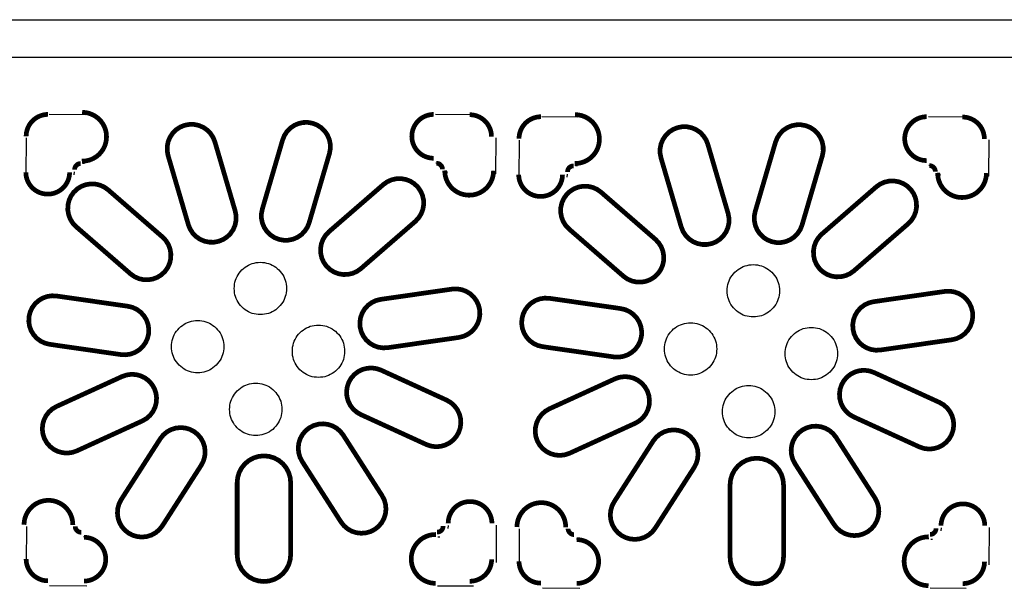
# Model space of a CAD drawing. Extents: x -2.98 to 2.99, y -1.66 to 1.57.
# Drawn here: x 0.83 to 1.66, y 0.27 to 0.75 of the extents above; entities that cross this region are included whole.
import ezdxf

# ---------------------------------------------------------------- set-up
doc = ezdxf.new("R2010")
doc.units = 0
doc.header["$MEASUREMENT"] = 0
doc.layers.get('0').update_dxf_attribs({"linetype": 'CONTINUOUS'})
doc.layers.add('LAYER_1', color=7, linetype='CONTINUOUS')

msp = doc.modelspace()

# ---------------------------------------------------------------- linework, layer by layer
at = {"color": 7, "const_width": 0.00394}
for points in [[(0.99966, 0.56148), (0.99966, 0.56148), (0.99573, 0.56073), (0.99172, 0.56077), (0.98781, 0.56159), (0.98412, 0.56315), (0.98081, 0.5654), (0.97801, 0.56826), (0.97582, 0.57161), (0.97432, 0.57532), (0.95733, 0.63315), (0.95659, 0.63709), (0.95663, 0.64109), (0.95744, 0.64501), (0.95901, 0.64869), (0.96126, 0.652), (0.96411, 0.6548), (0.96746, 0.657), (0.97117, 0.6585), (0.97117, 0.6585), (0.97511, 0.65924), (0.97911, 0.65921), (0.98303, 0.65839), (0.98671, 0.65682), (0.99002, 0.65457), (0.99282, 0.65172), (0.99502, 0.64837), (0.99651, 0.64466), (1.0135, 0.58682), (1.01424, 0.58289), (1.01421, 0.57889), (1.01339, 0.57497), (1.01183, 0.57128), (1.00957, 0.56798), (1.00672, 0.56517), (1.00337, 0.56298)], [(1.05006, 0.56312), (1.05006, 0.56312), (1.04635, 0.56462), (1.043, 0.56682), (1.04014, 0.56962), (1.03789, 0.57293), (1.03632, 0.57661), (1.03551, 0.58053), (1.03547, 0.58453), (1.03622, 0.58847), (1.0532, 0.6463), (1.0547, 0.65001), (1.05689, 0.65336), (1.0597, 0.65621), (1.06301, 0.65847), (1.06669, 0.66003), (1.07061, 0.66085), (1.07461, 0.66088), (1.07854, 0.66014), (1.07854, 0.66014), (1.08225, 0.65864), (1.0856, 0.65645), (1.08846, 0.65364), (1.09071, 0.65033), (1.09228, 0.64665), (1.09309, 0.64273), (1.09313, 0.63873), (1.09238, 0.6348), (1.0754, 0.57696), (1.0739, 0.57325), (1.07171, 0.5699), (1.0689, 0.56705), (1.06559, 0.56479), (1.06191, 0.56323), (1.05799, 0.56241), (1.05399, 0.56238)], [(1.46267, 0.56118), (1.46267, 0.56118), (1.45896, 0.56268), (1.45561, 0.56487), (1.45275, 0.56768), (1.4505, 0.57098), (1.44894, 0.57467), (1.44812, 0.57859), (1.44808, 0.58259), (1.44883, 0.58652), (1.46581, 0.64436), (1.46731, 0.64807), (1.46951, 0.65142), (1.47231, 0.65427), (1.47562, 0.65652), (1.4793, 0.65809), (1.48322, 0.6589), (1.48722, 0.65894), (1.49115, 0.65819), (1.49115, 0.65819), (1.49487, 0.6567), (1.49821, 0.6545), (1.50107, 0.6517), (1.50332, 0.64839), (1.50489, 0.64471), (1.5057, 0.64079), (1.50574, 0.63678), (1.50499, 0.63285), (1.48801, 0.57502), (1.48651, 0.57131), (1.48432, 0.56796), (1.48151, 0.5651), (1.4782, 0.56285), (1.47452, 0.56128), (1.4706, 0.56047), (1.4666, 0.56043)], [(1.41227, 0.55954), (1.41227, 0.55954), (1.40834, 0.55879), (1.40433, 0.55883), (1.40042, 0.55964), (1.39673, 0.56121), (1.39342, 0.56346), (1.39062, 0.56631), (1.38843, 0.56966), (1.38693, 0.57337), (1.36995, 0.63121), (1.3692, 0.63514), (1.36924, 0.63914), (1.37005, 0.64306), (1.37162, 0.64675), (1.37387, 0.65005), (1.37673, 0.65286), (1.38007, 0.65505), (1.38378, 0.65655), (1.38378, 0.65655), (1.38772, 0.6573), (1.39172, 0.65726), (1.39564, 0.65644), (1.39932, 0.65488), (1.40263, 0.65263), (1.40543, 0.64977), (1.40763, 0.64642), (1.40913, 0.64271), (1.42611, 0.58488), (1.42685, 0.58094), (1.42682, 0.57694), (1.426, 0.57302), (1.42444, 0.56934), (1.42218, 0.56603), (1.41933, 0.56323), (1.41598, 0.56103)], [(0.95472, 0.53628), (0.95472, 0.53628), (0.95181, 0.53353), (0.94843, 0.53139), (0.94469, 0.52996), (0.94075, 0.52928), (0.93674, 0.52939), (0.93284, 0.53028), (0.92919, 0.53191), (0.92592, 0.53422), (0.88036, 0.57369), (0.87761, 0.5766), (0.87548, 0.57998), (0.87405, 0.58372), (0.87337, 0.58767), (0.87348, 0.59167), (0.87436, 0.59557), (0.87599, 0.59923), (0.87831, 0.60249), (0.87831, 0.60249), (0.88121, 0.60525), (0.8846, 0.60738), (0.88833, 0.60881), (0.89228, 0.60949), (0.89628, 0.60938), (0.90018, 0.60849), (0.90384, 0.60686), (0.90711, 0.60455), (0.95266, 0.56508), (0.95541, 0.56217), (0.95755, 0.55879), (0.95898, 0.55505), (0.95965, 0.5511), (0.95955, 0.5471), (0.95866, 0.5432), (0.95703, 0.53955)], [(1.08991, 0.54069), (1.08991, 0.54069), (1.0876, 0.54395), (1.08597, 0.54761), (1.08509, 0.55151), (1.08498, 0.55551), (1.08565, 0.55946), (1.08709, 0.5632), (1.08922, 0.56658), (1.09197, 0.56949), (1.13753, 0.60896), (1.1408, 0.61127), (1.14445, 0.6129), (1.14835, 0.61379), (1.15236, 0.61389), (1.1563, 0.61322), (1.16004, 0.61179), (1.16342, 0.60965), (1.16633, 0.6069), (1.16633, 0.6069), (1.16864, 0.60363), (1.17027, 0.59998), (1.17116, 0.59607), (1.17126, 0.59207), (1.17059, 0.58813), (1.16916, 0.58439), (1.16702, 0.58101), (1.16427, 0.5781), (1.11871, 0.53863), (1.11545, 0.53632), (1.11179, 0.53469), (1.10789, 0.5338), (1.10389, 0.53369), (1.09994, 0.53437), (1.09621, 0.5358), (1.09282, 0.53793)], [(1.50253, 0.53874), (1.50253, 0.53874), (1.50021, 0.54201), (1.49858, 0.54567), (1.4977, 0.54957), (1.49759, 0.55357), (1.49827, 0.55751), (1.4997, 0.56125), (1.50183, 0.56464), (1.50459, 0.56754), (1.55014, 0.60702), (1.55341, 0.60933), (1.55706, 0.61096), (1.56097, 0.61184), (1.56497, 0.61195), (1.56891, 0.61128), (1.57265, 0.60984), (1.57604, 0.60771), (1.57894, 0.60496), (1.57894, 0.60496), (1.58125, 0.60169), (1.58288, 0.59803), (1.58377, 0.59413), (1.58388, 0.59013), (1.5832, 0.58618), (1.58177, 0.58245), (1.57963, 0.57906), (1.57688, 0.57616), (1.53133, 0.53668), (1.52806, 0.53437), (1.5244, 0.53274), (1.5205, 0.53186), (1.5165, 0.53175), (1.51255, 0.53242), (1.50882, 0.53386), (1.50543, 0.53599)], [(1.36733, 0.53433), (1.36733, 0.53433), (1.36443, 0.53158), (1.36104, 0.52945), (1.3573, 0.52801), (1.35336, 0.52734), (1.34936, 0.52745), (1.34545, 0.52833), (1.3418, 0.52996), (1.33853, 0.53227), (1.29298, 0.57175), (1.29022, 0.57465), (1.28809, 0.57804), (1.28666, 0.58178), (1.28598, 0.58572), (1.28609, 0.58972), (1.28697, 0.59363), (1.2886, 0.59728), (1.29092, 0.60055), (1.29092, 0.60055), (1.29382, 0.6033), (1.29721, 0.60544), (1.30094, 0.60687), (1.30489, 0.60754), (1.30889, 0.60744), (1.31279, 0.60655), (1.31645, 0.60492), (1.31972, 0.60261), (1.36527, 0.56313), (1.36802, 0.56023), (1.37016, 0.55684), (1.37159, 0.55311), (1.37226, 0.54916), (1.37216, 0.54516), (1.37127, 0.54126), (1.36964, 0.5376)], [(1.11806, 0.48982), (1.11806, 0.48982), (1.11788, 0.49382), (1.11848, 0.49777), (1.11985, 0.50153), (1.12192, 0.50496), (1.12462, 0.50791), (1.12785, 0.51028), (1.13147, 0.51198), (1.13536, 0.51293), (1.19502, 0.52151), (1.19902, 0.52169), (1.20298, 0.52108), (1.20674, 0.51972), (1.21016, 0.51765), (1.21312, 0.51494), (1.21549, 0.51172), (1.21718, 0.50809), (1.21814, 0.50421), (1.21814, 0.50421), (1.21832, 0.50021), (1.21771, 0.49625), (1.21635, 0.49249), (1.21427, 0.48907), (1.21157, 0.48611), (1.20835, 0.48374), (1.20472, 0.48205), (1.20083, 0.48109), (1.14117, 0.47251), (1.13717, 0.47234), (1.13321, 0.47294), (1.12945, 0.47431), (1.12603, 0.47638), (1.12308, 0.47908), (1.12071, 0.48231), (1.11901, 0.48593)], [(1.53067, 0.48787), (1.53067, 0.48787), (1.53049, 0.49187), (1.53109, 0.49583), (1.53246, 0.49959), (1.53453, 0.50301), (1.53723, 0.50597), (1.54046, 0.50834), (1.54408, 0.51003), (1.54797, 0.51099), (1.60763, 0.51957), (1.61163, 0.51974), (1.61559, 0.51914), (1.61935, 0.51777), (1.62277, 0.5157), (1.62573, 0.513), (1.6281, 0.50977), (1.62979, 0.50615), (1.63075, 0.50226), (1.63075, 0.50226), (1.63093, 0.49826), (1.63032, 0.49431), (1.62896, 0.49055), (1.62688, 0.48712), (1.62418, 0.48417), (1.62096, 0.4818), (1.61733, 0.4801), (1.61344, 0.47915), (1.55378, 0.47057), (1.54978, 0.47039), (1.54583, 0.471), (1.54206, 0.47236), (1.53864, 0.47443), (1.53569, 0.47714), (1.53332, 0.48036), (1.53162, 0.48399)], [(0.94099, 0.48404), (0.94099, 0.48404), (0.94003, 0.48016), (0.93834, 0.47653), (0.93597, 0.47331), (0.93301, 0.47061), (0.92959, 0.46853), (0.92583, 0.46717), (0.92187, 0.46656), (0.91787, 0.46674), (0.85821, 0.47532), (0.85432, 0.47628), (0.8507, 0.47797), (0.84747, 0.48034), (0.84477, 0.48329), (0.8427, 0.48672), (0.84133, 0.49048), (0.84073, 0.49444), (0.8409, 0.49843), (0.8409, 0.49843), (0.84186, 0.50232), (0.84355, 0.50595), (0.84592, 0.50917), (0.84888, 0.51187), (0.8523, 0.51395), (0.85606, 0.51531), (0.86002, 0.51592), (0.86402, 0.51574), (0.92368, 0.50716), (0.92757, 0.5062), (0.9312, 0.50451), (0.93442, 0.50214), (0.93712, 0.49918), (0.93919, 0.49576), (0.94056, 0.492), (0.94116, 0.48804)], [(1.3536, 0.4821), (1.3536, 0.4821), (1.35264, 0.47821), (1.35095, 0.47459), (1.34858, 0.47136), (1.34562, 0.46866), (1.3422, 0.46659), (1.33844, 0.46522), (1.33448, 0.46462), (1.33048, 0.4648), (1.27082, 0.47338), (1.26693, 0.47433), (1.26331, 0.47603), (1.26008, 0.4784), (1.25738, 0.48135), (1.25531, 0.48477), (1.25394, 0.48854), (1.25334, 0.49249), (1.25352, 0.49649), (1.25352, 0.49649), (1.25447, 0.50038), (1.25617, 0.504), (1.25854, 0.50723), (1.26149, 0.50993), (1.26491, 0.512), (1.26868, 0.51337), (1.27263, 0.51397), (1.27663, 0.51379), (1.33629, 0.50521), (1.34018, 0.50426), (1.34381, 0.50256), (1.34703, 0.50019), (1.34973, 0.49724), (1.35181, 0.49382), (1.35317, 0.49005), (1.35378, 0.4861)], [(1.10859, 0.44362), (1.10859, 0.44362), (1.1106, 0.44708), (1.11325, 0.45008), (1.11643, 0.45251), (1.12002, 0.45427), (1.12389, 0.45529), (1.12789, 0.45554), (1.13185, 0.45501), (1.13564, 0.45371), (1.19047, 0.42867), (1.19393, 0.42666), (1.19693, 0.42401), (1.19936, 0.42083), (1.20112, 0.41723), (1.20214, 0.41336), (1.20239, 0.40937), (1.20186, 0.4054), (1.20056, 0.40162), (1.20056, 0.40162), (1.19855, 0.39816), (1.1959, 0.39516), (1.19272, 0.39273), (1.18912, 0.39097), (1.18525, 0.38995), (1.18126, 0.3897), (1.17729, 0.39023), (1.17351, 0.39153), (1.11868, 0.41657), (1.11522, 0.41858), (1.11222, 0.42123), (1.10979, 0.42441), (1.10803, 0.428), (1.107, 0.43187), (1.10675, 0.43587), (1.10729, 0.43983)], [(1.5212, 0.44168), (1.5212, 0.44168), (1.52321, 0.44514), (1.52586, 0.44814), (1.52904, 0.45056), (1.53263, 0.45232), (1.5365, 0.45335), (1.5405, 0.4536), (1.54446, 0.45306), (1.54825, 0.45177), (1.60308, 0.42673), (1.60654, 0.42471), (1.60954, 0.42207), (1.61197, 0.41888), (1.61373, 0.41529), (1.61475, 0.41142), (1.615, 0.40743), (1.61447, 0.40346), (1.61317, 0.39967), (1.61317, 0.39967), (1.61116, 0.39621), (1.60851, 0.39321), (1.60533, 0.39078), (1.60173, 0.38902), (1.59787, 0.388), (1.59387, 0.38775), (1.5899, 0.38828), (1.58612, 0.38958), (1.53129, 0.41462), (1.52783, 0.41663), (1.52483, 0.41928), (1.5224, 0.42247), (1.52064, 0.42606), (1.51962, 0.42993), (1.51937, 0.43392), (1.5199, 0.43789)], [(0.94586, 0.43831), (0.94586, 0.43831), (0.94716, 0.43453), (0.94769, 0.43056), (0.94744, 0.42657), (0.94642, 0.4227), (0.94466, 0.4191), (0.94223, 0.41592), (0.93923, 0.41327), (0.93577, 0.41126), (0.88094, 0.38622), (0.87716, 0.38492), (0.87319, 0.38439), (0.86919, 0.38464), (0.86532, 0.38566), (0.86173, 0.38742), (0.85855, 0.38985), (0.8559, 0.39285), (0.85389, 0.39631), (0.85389, 0.39631), (0.85259, 0.4001), (0.85206, 0.40407), (0.85231, 0.40806), (0.85333, 0.41193), (0.85509, 0.41552), (0.85752, 0.41871), (0.86052, 0.42135), (0.86398, 0.42337), (0.91881, 0.4484), (0.9226, 0.4497), (0.92656, 0.45024), (0.93056, 0.44999), (0.93443, 0.44896), (0.93802, 0.4472), (0.9412, 0.44478), (0.94385, 0.44177)], [(1.35847, 0.43637), (1.35847, 0.43637), (1.35977, 0.43258), (1.36031, 0.42862), (1.36006, 0.42462), (1.35903, 0.42075), (1.35727, 0.41716), (1.35484, 0.41398), (1.35184, 0.41133), (1.34838, 0.40932), (1.29355, 0.38428), (1.28977, 0.38298), (1.2858, 0.38245), (1.28181, 0.3827), (1.27794, 0.38372), (1.27434, 0.38548), (1.27116, 0.38791), (1.26851, 0.39091), (1.2665, 0.39437), (1.2665, 0.39437), (1.2652, 0.39815), (1.26467, 0.40212), (1.26492, 0.40612), (1.26594, 0.40998), (1.2677, 0.41358), (1.27013, 0.41676), (1.27313, 0.41941), (1.27659, 0.42142), (1.33142, 0.44646), (1.33521, 0.44776), (1.33917, 0.44829), (1.34317, 0.44804), (1.34704, 0.44702), (1.35063, 0.44526), (1.35381, 0.44283), (1.35646, 0.43983)], [(0.97896, 0.40245), (0.97896, 0.40245), (0.9821, 0.39997), (0.98469, 0.39692), (0.98664, 0.39343), (0.98787, 0.38962), (0.98833, 0.38564), (0.98801, 0.38165), (0.98692, 0.3778), (0.9851, 0.37424), (0.95251, 0.32353), (0.95002, 0.32039), (0.94698, 0.3178), (0.94348, 0.31585), (0.93967, 0.31462), (0.9357, 0.31416), (0.93171, 0.31448), (0.92786, 0.31557), (0.92429, 0.31739), (0.92429, 0.31739), (0.92116, 0.31988), (0.91856, 0.32293), (0.91661, 0.32642), (0.91538, 0.33023), (0.91492, 0.3342), (0.91524, 0.33819), (0.91633, 0.34204), (0.91816, 0.34561), (0.95075, 0.39632), (0.95323, 0.39945), (0.95628, 0.40205), (0.95977, 0.404), (0.96358, 0.40523), (0.96756, 0.40569), (0.97155, 0.40537), (0.9754, 0.40428)], [(1.07567, 0.40561), (1.07567, 0.40561), (1.07924, 0.40743), (1.08309, 0.40852), (1.08708, 0.40884), (1.09105, 0.40838), (1.09486, 0.40715), (1.09836, 0.4052), (1.1014, 0.40261), (1.10389, 0.39947), (1.13648, 0.34876), (1.1383, 0.3452), (1.13939, 0.34135), (1.13971, 0.33736), (1.13925, 0.33338), (1.13802, 0.32957), (1.13607, 0.32608), (1.13348, 0.32303), (1.13034, 0.32055), (1.13034, 0.32055), (1.12677, 0.31872), (1.12292, 0.31763), (1.11894, 0.31731), (1.11496, 0.31777), (1.11115, 0.319), (1.10766, 0.32095), (1.10461, 0.32355), (1.10212, 0.32668), (1.06954, 0.37739), (1.06771, 0.38096), (1.06662, 0.38481), (1.0663, 0.3888), (1.06676, 0.39277), (1.06799, 0.39658), (1.06994, 0.40008), (1.07253, 0.40312)], [(1.39157, 0.40051), (1.39157, 0.40051), (1.39471, 0.39802), (1.3973, 0.39498), (1.39925, 0.39148), (1.40048, 0.38767), (1.40095, 0.3837), (1.40062, 0.37971), (1.39953, 0.37586), (1.39771, 0.37229), (1.36512, 0.32159), (1.36264, 0.31845), (1.35959, 0.31585), (1.35609, 0.3139), (1.35228, 0.31267), (1.34831, 0.31221), (1.34432, 0.31253), (1.34047, 0.31363), (1.3369, 0.31545), (1.3369, 0.31545), (1.33377, 0.31793), (1.33117, 0.32098), (1.32922, 0.32448), (1.32799, 0.32828), (1.32753, 0.33226), (1.32785, 0.33625), (1.32894, 0.3401), (1.33077, 0.34366), (1.36336, 0.39437), (1.36584, 0.39751), (1.36889, 0.4001), (1.37238, 0.40205), (1.37619, 0.40328), (1.38017, 0.40375), (1.38416, 0.40343), (1.38801, 0.40233)], [(1.48828, 0.40366), (1.48828, 0.40366), (1.49185, 0.40549), (1.4957, 0.40658), (1.49969, 0.4069), (1.50366, 0.40644), (1.50747, 0.40521), (1.51097, 0.40326), (1.51401, 0.40066), (1.5165, 0.39752), (1.54909, 0.34682), (1.55091, 0.34325), (1.552, 0.3394), (1.55232, 0.33541), (1.55186, 0.33144), (1.55063, 0.32763), (1.54868, 0.32413), (1.54609, 0.32109), (1.54295, 0.3186), (1.54295, 0.3186), (1.53939, 0.31678), (1.53554, 0.31569), (1.53155, 0.31536), (1.52757, 0.31583), (1.52376, 0.31706), (1.52027, 0.31901), (1.51722, 0.3216), (1.51473, 0.32474), (1.48215, 0.37545), (1.48032, 0.37901), (1.47923, 0.38286), (1.47891, 0.38685), (1.47937, 0.39083), (1.4806, 0.39464), (1.48255, 0.39813), (1.48515, 0.40118)]]:
    msp.add_lwpolyline(points, close=True, dxfattribs=at)
at = {"layer": 'LAYER_1', "color": 7, "const_width": 0.00394}
for points in [[(0.85682, 0.6676, 0.414214), (0.83849, 0.64926, 0.414214)], [(1.17971, 0.6676, 1), (1.17971, 0.63094, 1)], [(1.22805, 0.64902, 0.414214), (1.20972, 0.66735, 0.414214)], [(1.26943, 0.66565, 0.414214), (1.2511, 0.64732, 0.414214)], [(1.59232, 0.66565, 1), (1.59232, 0.629, 1)], [(1.64067, 0.64708, 0.414214), (1.62233, 0.66541, 0.414214)], [(0.88411, 0.62652, 0.414214), (0.87908, 0.62149, 0.414214)], [(1.18698, 0.62173, 0.414214), (1.18195, 0.62676, 0.414214)], [(1.29672, 0.62457, 0.414214), (1.29169, 0.61954, 0.414214)], [(1.59959, 0.61979, 0.414214), (1.59456, 0.62482, 0.414214)], [(0.83824, 0.61925, 1), (0.87489, 0.61925, 1)], [(1.25085, 0.61731, 1), (1.28751, 0.61731, 1)], [(1.22842, 0.32552, 1), (1.19177, 0.32552, 1)], [(1.64103, 0.32357, 1), (1.60438, 0.32357, 1)], [(0.87956, 0.32316, 0.414214), (0.88459, 0.31813, 0.414214)], [(1.18255, 0.31825, 0.414214), (1.18759, 0.32328, 0.414214)], [(1.29217, 0.32122, 0.414214), (1.2972, 0.31618, 0.414214)], [(1.59517, 0.31631, 0.414214), (1.6002, 0.32134, 0.414214)], [(0.88683, 0.2773, 1), (0.88683, 0.31395, 1)], [(1.29944, 0.27535, 1), (1.29944, 0.312, 1)], [(0.83848, 0.29587, 0.414214), (0.85682, 0.27754, 0.414214)], [(1.20984, 0.27718, 0.414214), (1.22818, 0.29551, 0.414214)], [(1.25109, 0.29393, 0.414214), (1.26943, 0.27559, 0.414214)], [(1.62246, 0.27523, 0.414214), (1.64079, 0.29356, 0.414214)]]:
    msp.add_lwpolyline(points, format="xyb", dxfattribs=at)
for points in [[(0.88513, 0.62849), (0.88714, 0.62856), (0.88913, 0.62884), (0.89109, 0.6293), (0.89299, 0.62996), (0.89481, 0.6308), (0.89655, 0.63182), (0.89818, 0.633), (0.89968, 0.63434), (0.90104, 0.63582), (0.90225, 0.63742), (0.9033, 0.63914), (0.90418, 0.64095), (0.90487, 0.64284), (0.90537, 0.64479), (0.90568, 0.64677), (0.90579, 0.64878), (0.9057, 0.65079), (0.90542, 0.65278), (0.90494, 0.65474), (0.90427, 0.65663), (0.90342, 0.65846), (0.90239, 0.66018), (0.9012, 0.6618), (0.89985, 0.6633), (0.89836, 0.66465), (0.89675, 0.66586), (0.89503, 0.66689), (0.89321, 0.66776), (0.89132, 0.66844), (0.88937, 0.66893), (0.88738, 0.66922), (0.88537, 0.66932)], [(1.29774, 0.62654), (1.29975, 0.62662), (1.30174, 0.62689), (1.3037, 0.62736), (1.3056, 0.62802), (1.30743, 0.62886), (1.30916, 0.62987), (1.31079, 0.63106), (1.31229, 0.63239), (1.31365, 0.63387), (1.31487, 0.63548), (1.31591, 0.63719), (1.31679, 0.63901), (1.31748, 0.64089), (1.31798, 0.64284), (1.31829, 0.64483), (1.3184, 0.64684), (1.31831, 0.64885), (1.31803, 0.65084), (1.31755, 0.65279), (1.31688, 0.65469), (1.31603, 0.65651), (1.315, 0.65824), (1.31381, 0.65986), (1.31246, 0.66135), (1.31098, 0.66271), (1.30936, 0.66391), (1.30764, 0.66495), (1.30582, 0.66581), (1.30393, 0.66649), (1.30198, 0.66698), (1.29999, 0.66728), (1.29798, 0.66738)], [(1.18895, 0.62071), (1.18902, 0.6187), (1.18929, 0.61671), (1.18976, 0.61475), (1.19042, 0.61285), (1.19126, 0.61102), (1.19228, 0.60929), (1.19346, 0.60766), (1.1948, 0.60616), (1.19628, 0.60479), (1.19788, 0.60358), (1.1996, 0.60254), (1.20141, 0.60166), (1.2033, 0.60097), (1.20525, 0.60047), (1.20723, 0.60016), (1.20924, 0.60005), (1.21125, 0.60014), (1.21324, 0.60042), (1.2152, 0.6009), (1.21709, 0.60157), (1.21892, 0.60242), (1.22064, 0.60345), (1.22226, 0.60464), (1.22376, 0.60599), (1.22511, 0.60747), (1.22632, 0.60909), (1.22735, 0.61081), (1.22822, 0.61263), (1.2289, 0.61452), (1.22939, 0.61647), (1.22968, 0.61846), (1.22978, 0.62047)], [(1.60156, 0.61877), (1.60163, 0.61676), (1.60191, 0.61476), (1.60237, 0.61281), (1.60303, 0.61091), (1.60387, 0.60908), (1.60489, 0.60734), (1.60607, 0.60572), (1.60741, 0.60421), (1.60889, 0.60285), (1.61049, 0.60164), (1.61221, 0.60059), (1.61402, 0.59972), (1.61591, 0.59903), (1.61786, 0.59852), (1.61984, 0.59822), (1.62185, 0.5981), (1.62386, 0.59819), (1.62585, 0.59848), (1.62781, 0.59896), (1.6297, 0.59962), (1.63153, 0.60048), (1.63326, 0.6015), (1.63488, 0.6027), (1.63637, 0.60404), (1.63772, 0.60553), (1.63893, 0.60714), (1.63996, 0.60886), (1.64083, 0.61068), (1.64151, 0.61257), (1.642, 0.61452), (1.64229, 0.61651), (1.64239, 0.61852)], [(0.87759, 0.32418), (0.87752, 0.32619), (0.87724, 0.32818), (0.87678, 0.33014), (0.87612, 0.33204), (0.87528, 0.33387), (0.87426, 0.3356), (0.87308, 0.33723), (0.87174, 0.33873), (0.87026, 0.3401), (0.86866, 0.34131), (0.86694, 0.34235), (0.86513, 0.34323), (0.86324, 0.34392), (0.86129, 0.34442), (0.8593, 0.34473), (0.8573, 0.34484), (0.85529, 0.34475), (0.8533, 0.34447), (0.85134, 0.34399), (0.84945, 0.34332), (0.84762, 0.34247), (0.84589, 0.34144), (0.84427, 0.34025), (0.84278, 0.3389), (0.84142, 0.33742), (0.84022, 0.3358), (0.83919, 0.33408), (0.83832, 0.33227), (0.83764, 0.33037), (0.83715, 0.32842), (0.83686, 0.32643), (0.83676, 0.32442)], [(1.2902, 0.32224), (1.29013, 0.32425), (1.28985, 0.32624), (1.28939, 0.3282), (1.28873, 0.3301), (1.28789, 0.33192), (1.28687, 0.33366), (1.28569, 0.33528), (1.28435, 0.33679), (1.28287, 0.33815), (1.28127, 0.33936), (1.27955, 0.34041), (1.27774, 0.34128), (1.27585, 0.34198), (1.2739, 0.34248), (1.27192, 0.34279), (1.26991, 0.3429), (1.2679, 0.34281), (1.26591, 0.34253), (1.26395, 0.34205), (1.26206, 0.34138), (1.26023, 0.34053), (1.25851, 0.3395), (1.25689, 0.33831), (1.25539, 0.33696), (1.25404, 0.33547), (1.25283, 0.33386), (1.2518, 0.33214), (1.25093, 0.33032), (1.25025, 0.32843), (1.24976, 0.32648), (1.24947, 0.32449), (1.24937, 0.32248)], [(1.18153, 0.31628), (1.17952, 0.31621), (1.17753, 0.31593), (1.17557, 0.31547), (1.17367, 0.31481), (1.17185, 0.31397), (1.17011, 0.31295), (1.16848, 0.31177), (1.16698, 0.31043), (1.16562, 0.30895), (1.16441, 0.30735), (1.16336, 0.30563), (1.16249, 0.30382), (1.16179, 0.30193), (1.16129, 0.29998), (1.16098, 0.298), (1.16087, 0.29599), (1.16096, 0.29398), (1.16124, 0.29199), (1.16172, 0.29003), (1.16239, 0.28814), (1.16324, 0.28631), (1.16427, 0.28459), (1.16546, 0.28297), (1.16681, 0.28147), (1.1683, 0.28012), (1.16991, 0.27891), (1.17163, 0.27788), (1.17345, 0.27701), (1.17534, 0.27633), (1.17729, 0.27584), (1.17928, 0.27555), (1.18129, 0.27545)], [(1.59414, 0.31434), (1.59214, 0.31426), (1.59014, 0.31399), (1.58819, 0.31352), (1.58629, 0.31287), (1.58446, 0.31202), (1.58272, 0.31101), (1.5811, 0.30982), (1.57959, 0.30849), (1.57823, 0.30701), (1.57702, 0.3054), (1.57597, 0.30369), (1.5751, 0.30188), (1.57441, 0.29999), (1.5739, 0.29804), (1.5736, 0.29605), (1.57348, 0.29404), (1.57357, 0.29203), (1.57386, 0.29004), (1.57433, 0.28809), (1.575, 0.28619), (1.57586, 0.28437), (1.57688, 0.28264), (1.57808, 0.28102), (1.57942, 0.27953), (1.58091, 0.27817), (1.58252, 0.27697), (1.58424, 0.27593), (1.58606, 0.27507), (1.58795, 0.27439), (1.5899, 0.2739), (1.59189, 0.2736), (1.5939, 0.2735)]]:
    msp.add_lwpolyline(points, dxfattribs=at)
for points in [[(1.03755, 0.38203), (1.03755, 0.38203), (1.04191, 0.3816), (1.04611, 0.38033), (1.04998, 0.37826), (1.05338, 0.37547), (1.05616, 0.37208), (1.05823, 0.36821), (1.0595, 0.36401), (1.05993, 0.35964), (1.05993, 0.29937), (1.0595, 0.295), (1.05823, 0.2908), (1.05616, 0.28693), (1.05338, 0.28354), (1.04998, 0.28075), (1.04611, 0.27869), (1.04191, 0.27741), (1.03755, 0.27698), (1.03755, 0.27698), (1.03318, 0.27741), (1.02898, 0.27869), (1.02511, 0.28075), (1.02172, 0.28354), (1.01893, 0.28693), (1.01687, 0.2908), (1.01559, 0.295), (1.01516, 0.29937), (1.01516, 0.35964), (1.01559, 0.36401), (1.01687, 0.36821), (1.01893, 0.37208), (1.02172, 0.37547), (1.02511, 0.37826), (1.02898, 0.38033), (1.03318, 0.3816)], [(1.45016, 0.38008), (1.45016, 0.38008), (1.45453, 0.37965), (1.45873, 0.37838), (1.4626, 0.37631), (1.46599, 0.37353), (1.46877, 0.37014), (1.47084, 0.36627), (1.47211, 0.36207), (1.47254, 0.3577), (1.47254, 0.29742), (1.47211, 0.29305), (1.47084, 0.28886), (1.46877, 0.28499), (1.46599, 0.28159), (1.4626, 0.27881), (1.45873, 0.27674), (1.45453, 0.27547), (1.45016, 0.27504), (1.45016, 0.27504), (1.44579, 0.27547), (1.44159, 0.27674), (1.43772, 0.27881), (1.43433, 0.28159), (1.43155, 0.28499), (1.42948, 0.28886), (1.4282, 0.29305), (1.42777, 0.29742), (1.42777, 0.3577), (1.4282, 0.36207), (1.42948, 0.36627), (1.43155, 0.37014), (1.43433, 0.37353), (1.43772, 0.37631), (1.44159, 0.37838), (1.44579, 0.37965)]]:
    msp.add_lwpolyline(points, close=True, dxfattribs=at)
at = {"layer": 'LAYER_1', "color": 7}
for points in [[(-2.49728, 0.74681, 0), (2.50966, 0.74681, 0)], [(-2.46548, 0.71542, 0), (2.48119, 0.71542, 0)], [(0.88783, 0.66735, 0), (0.85769, 0.6676, 0)], [(1.21243, 0.66735, 0), (1.18119, 0.6676, 0)], [(1.30044, 0.66541, 0), (1.2703, 0.66565, 0)], [(1.62504, 0.66541, 0), (1.5938, 0.66565, 0)], [(0.83848, 0.64803, 0), (0.83824, 0.6168, 0)], [(1.23175, 0.61801, 0), (1.23199, 0.64815, 0)], [(1.2511, 0.64609, 0), (1.25085, 0.61485, 0)], [(1.64436, 0.61607, 0), (1.6446, 0.64621, 0)], [(0.88746, 0.62652, 0), (0.88588, 0.62652, 0)], [(1.18144, 0.62701, 0), (1.18399, 0.62676, 0)], [(0.87883, 0.61704, 0), (0.87908, 0.61959, 0)], [(1.19092, 0.61838, 0), (1.19092, 0.61996, 0)], [(1.30007, 0.62457, 0), (1.29849, 0.62457, 0)], [(1.59405, 0.62506, 0), (1.5966, 0.62482, 0)], [(1.29144, 0.6151, 0), (1.29169, 0.61765, 0)], [(1.60353, 0.61643, 0), (1.60353, 0.61801, 0)], [(0.83873, 0.32294, 0), (0.83848, 0.2928, 0)], [(0.87956, 0.32258, 0), (0.87956, 0.321, 0)], [(1.19177, 0.32379, 0), (1.19152, 0.32124, 0)], [(1.23211, 0.2928, 0), (1.23236, 0.32404, 0)], [(1.60438, 0.32185, 0), (1.60413, 0.3193, 0)], [(1.64472, 0.29086, 0), (1.64497, 0.32209, 0)], [(0.88904, 0.31395, 0), (0.88649, 0.31419, 0)], [(1.18314, 0.31431, 0), (1.18472, 0.31431, 0)], [(1.25134, 0.321, 0), (1.25109, 0.29086, 0)], [(1.29217, 0.32063, 0), (1.29217, 0.31905, 0)], [(1.30165, 0.312, 0), (1.2991, 0.31225, 0)], [(1.59575, 0.31237, 0), (1.59733, 0.31237, 0)], [(0.85805, 0.2736, 0), (0.88928, 0.27336, 0)], [(1.18277, 0.27348, 0), (1.21291, 0.27324, 0)], [(1.27066, 0.27166, 0), (1.30189, 0.27141, 0)], [(1.59538, 0.27154, 0), (1.62552, 0.27129, 0)]]:
    msp.add_polyline3d(points, dxfattribs=at)
for points in [[(1.01273, 0.52203, 0), (1.0128, 0.52382, 0), (1.01299, 0.52555, 0), (1.01331, 0.52723, 0), (1.01376, 0.52885, 0), (1.01433, 0.53043, 0), (1.01504, 0.53195, 0), (1.01587, 0.53341, 0), (1.01683, 0.53483, 0), (1.01792, 0.53619, 0), (1.01914, 0.5375, 0), (1.02045, 0.53872, 0), (1.02181, 0.5398, 0), (1.02322, 0.54077, 0), (1.02469, 0.5416, 0), (1.02621, 0.5423, 0), (1.02778, 0.54288, 0), (1.02941, 0.54333, 0), (1.03109, 0.54365, 0), (1.03282, 0.54384, 0), (1.03461, 0.5439, 0), (1.03639, 0.54384, 0), (1.03813, 0.54365, 0), (1.0398, 0.54333, 0), (1.04143, 0.54288, 0), (1.043, 0.5423, 0), (1.04452, 0.5416, 0), (1.04599, 0.54076, 0), (1.04741, 0.5398, 0), (1.04877, 0.53871, 0), (1.05007, 0.5375, 0), (1.05129, 0.53619, 0), (1.05238, 0.53483, 0), (1.05334, 0.53341, 0), (1.05418, 0.53195, 0), (1.05488, 0.53043, 0), (1.05546, 0.52885, 0), (1.05591, 0.52723, 0), (1.05623, 0.52555, 0), (1.05642, 0.52381, 0), (1.05648, 0.52203, 0), (1.05642, 0.52024, 0), (1.05623, 0.51851, 0), (1.0559, 0.51683, 0), (1.05546, 0.5152, 0), (1.05488, 0.51363, 0), (1.05417, 0.51211, 0), (1.05334, 0.51064, 0), (1.05238, 0.50923, 0), (1.05129, 0.50787, 0), (1.05007, 0.50656, 0), (1.04877, 0.50534, 0), (1.04741, 0.50425, 0), (1.04599, 0.50329, 0), (1.04452, 0.50246, 0), (1.043, 0.50176, 0), (1.04143, 0.50118, 0), (1.0398, 0.50073, 0), (1.03812, 0.50041, 0), (1.03639, 0.50022, 0), (1.03461, 0.50015, 0), (1.03282, 0.50022, 0), (1.03109, 0.50041, 0), (1.02941, 0.50073, 0), (1.02778, 0.50118, 0), (1.02621, 0.50176, 0), (1.02469, 0.50246, 0), (1.02322, 0.50329, 0), (1.02181, 0.50426, 0), (1.02045, 0.50534, 0), (1.01914, 0.50656, 0), (1.01792, 0.50787, 0), (1.01683, 0.50923, 0), (1.01587, 0.51064, 0), (1.01504, 0.51211, 0), (1.01433, 0.51363, 0), (1.01376, 0.51521, 0), (1.01331, 0.51683, 0), (1.01299, 0.51851, 0), (1.0128, 0.52024, 0)], [(1.42534, 0.52009, 0), (1.42541, 0.52187, 0), (1.4256, 0.5236, 0), (1.42592, 0.52528, 0), (1.42637, 0.52691, 0), (1.42694, 0.52848, 0), (1.42765, 0.53, 0), (1.42848, 0.53147, 0), (1.42944, 0.53288, 0), (1.43053, 0.53425, 0), (1.43175, 0.53555, 0), (1.43306, 0.53677, 0), (1.43442, 0.53786, 0), (1.43583, 0.53882, 0), (1.4373, 0.53965, 0), (1.43882, 0.54036, 0), (1.44039, 0.54094, 0), (1.44202, 0.54138, 0), (1.4437, 0.5417, 0), (1.44543, 0.5419, 0), (1.44722, 0.54196, 0), (1.449, 0.5419, 0), (1.45074, 0.5417, 0), (1.45242, 0.54138, 0), (1.45404, 0.54093, 0), (1.45562, 0.54036, 0), (1.45714, 0.53965, 0), (1.4586, 0.53882, 0), (1.46002, 0.53786, 0), (1.46138, 0.53677, 0), (1.46269, 0.53555, 0), (1.4639, 0.53424, 0), (1.46499, 0.53288, 0), (1.46595, 0.53147, 0), (1.46679, 0.53, 0), (1.46749, 0.52848, 0), (1.46807, 0.52691, 0), (1.46852, 0.52528, 0), (1.46884, 0.5236, 0), (1.46903, 0.52187, 0), (1.46909, 0.52008, 0), (1.46903, 0.5183, 0), (1.46884, 0.51657, 0), (1.46852, 0.51489, 0), (1.46807, 0.51326, 0), (1.46749, 0.51169, 0), (1.46679, 0.51017, 0), (1.46595, 0.5087, 0), (1.46499, 0.50729, 0), (1.4639, 0.50592, 0), (1.46269, 0.50462, 0), (1.46138, 0.5034, 0), (1.46002, 0.50231, 0), (1.4586, 0.50135, 0), (1.45713, 0.50052, 0), (1.45561, 0.49981, 0), (1.45404, 0.49924, 0), (1.45241, 0.49879, 0), (1.45074, 0.49847, 0), (1.449, 0.49827, 0), (1.44722, 0.49821, 0), (1.44543, 0.49827, 0), (1.4437, 0.49847, 0), (1.44202, 0.49879, 0), (1.44039, 0.49924, 0), (1.43882, 0.49981, 0), (1.4373, 0.50052, 0), (1.43583, 0.50135, 0), (1.43442, 0.50231, 0), (1.43306, 0.5034, 0), (1.43175, 0.50462, 0), (1.43053, 0.50593, 0), (1.42944, 0.50729, 0), (1.42848, 0.5087, 0), (1.42765, 0.51017, 0), (1.42694, 0.51169, 0), (1.42637, 0.51326, 0), (1.42592, 0.51489, 0), (1.4256, 0.51657, 0), (1.42541, 0.5183, 0)], [(0.98211, 0.45154, 0), (0.98032, 0.45161, 0), (0.97859, 0.4518, 0), (0.97691, 0.45212, 0), (0.97528, 0.45257, 0), (0.97371, 0.45315, 0), (0.97219, 0.45385, 0), (0.97072, 0.45468, 0), (0.96931, 0.45564, 0), (0.96795, 0.45673, 0), (0.96664, 0.45795, 0), (0.96542, 0.45926, 0), (0.96433, 0.46062, 0), (0.96337, 0.46203, 0), (0.96254, 0.4635, 0), (0.96183, 0.46502, 0), (0.96126, 0.4666, 0), (0.96081, 0.46822, 0), (0.96049, 0.4699, 0), (0.9603, 0.47163, 0), (0.96023, 0.47342, 0), (0.9603, 0.4752, 0), (0.96049, 0.47694, 0), (0.96081, 0.47862, 0), (0.96126, 0.48024, 0), (0.96183, 0.48182, 0), (0.96254, 0.48334, 0), (0.96337, 0.4848, 0), (0.96433, 0.48622, 0), (0.96542, 0.48758, 0), (0.96664, 0.48889, 0), (0.96795, 0.4901, 0), (0.96931, 0.49119, 0), (0.97072, 0.49215, 0), (0.97219, 0.49299, 0), (0.97371, 0.49369, 0), (0.97528, 0.49427, 0), (0.97691, 0.49472, 0), (0.97859, 0.49504, 0), (0.98032, 0.49523, 0), (0.98211, 0.49529, 0), (0.98389, 0.49523, 0), (0.98563, 0.49504, 0), (0.9873, 0.49472, 0), (0.98893, 0.49427, 0), (0.9905, 0.49369, 0), (0.99202, 0.49299, 0), (0.99349, 0.49215, 0), (0.99491, 0.49119, 0), (0.99627, 0.4901, 0), (0.99757, 0.48889, 0), (0.99879, 0.48758, 0), (0.99988, 0.48622, 0), (1.00084, 0.4848, 0), (1.00168, 0.48334, 0), (1.00238, 0.48182, 0), (1.00296, 0.48024, 0), (1.0034, 0.47862, 0), (1.00373, 0.47694, 0), (1.00392, 0.4752, 0), (1.00398, 0.47342, 0), (1.00392, 0.47163, 0), (1.00373, 0.4699, 0), (1.0034, 0.46822, 0), (1.00296, 0.46659, 0), (1.00238, 0.46502, 0), (1.00167, 0.4635, 0), (1.00084, 0.46203, 0), (0.99988, 0.46062, 0), (0.99879, 0.45926, 0), (0.99757, 0.45795, 0), (0.99627, 0.45673, 0), (0.9949, 0.45564, 0), (0.99349, 0.45468, 0), (0.99202, 0.45385, 0), (0.9905, 0.45315, 0), (0.98893, 0.45257, 0), (0.9873, 0.45212, 0), (0.98562, 0.4518, 0), (0.98389, 0.45161, 0)], [(1.08322, 0.4914, 0), (1.085, 0.49134, 0), (1.08674, 0.49115, 0), (1.08842, 0.49083, 0), (1.09004, 0.49038, 0), (1.09162, 0.4898, 0), (1.09314, 0.4891, 0), (1.0946, 0.48826, 0), (1.09602, 0.4873, 0), (1.09738, 0.48621, 0), (1.09869, 0.485, 0), (1.0999, 0.48369, 0), (1.10099, 0.48233, 0), (1.10195, 0.48091, 0), (1.10279, 0.47945, 0), (1.10349, 0.47793, 0), (1.10407, 0.47635, 0), (1.10452, 0.47473, 0), (1.10484, 0.47305, 0), (1.10503, 0.47131, 0), (1.10509, 0.46953, 0), (1.10503, 0.46774, 0), (1.10484, 0.46601, 0), (1.10452, 0.46433, 0), (1.10407, 0.4627, 0), (1.10349, 0.46113, 0), (1.10279, 0.45961, 0), (1.10195, 0.45814, 0), (1.10099, 0.45673, 0), (1.0999, 0.45537, 0), (1.09869, 0.45406, 0), (1.09738, 0.45284, 0), (1.09602, 0.45175, 0), (1.0946, 0.45079, 0), (1.09313, 0.44996, 0), (1.09161, 0.44926, 0), (1.09004, 0.44868, 0), (1.08841, 0.44823, 0), (1.08674, 0.44791, 0), (1.085, 0.44772, 0), (1.08322, 0.44765, 0), (1.08143, 0.44772, 0), (1.0797, 0.44791, 0), (1.07802, 0.44823, 0), (1.07639, 0.44868, 0), (1.07482, 0.44926, 0), (1.0733, 0.44996, 0), (1.07183, 0.45079, 0), (1.07042, 0.45176, 0), (1.06906, 0.45284, 0), (1.06775, 0.45406, 0), (1.06653, 0.45537, 0), (1.06544, 0.45673, 0), (1.06448, 0.45814, 0), (1.06365, 0.45961, 0), (1.06294, 0.46113, 0), (1.06237, 0.46271, 0), (1.06192, 0.46433, 0), (1.0616, 0.46601, 0), (1.06141, 0.46774, 0), (1.06134, 0.46953, 0), (1.06141, 0.47132, 0), (1.0616, 0.47305, 0), (1.06192, 0.47473, 0), (1.06237, 0.47635, 0), (1.06294, 0.47793, 0), (1.06365, 0.47945, 0), (1.06448, 0.48091, 0), (1.06544, 0.48233, 0), (1.06653, 0.48369, 0), (1.06775, 0.485, 0), (1.06906, 0.48621, 0), (1.07042, 0.4873, 0), (1.07183, 0.48827, 0), (1.0733, 0.4891, 0), (1.07482, 0.4898, 0), (1.07639, 0.49038, 0), (1.07802, 0.49083, 0), (1.0797, 0.49115, 0), (1.08143, 0.49134, 0)], [(1.39472, 0.4496, 0), (1.39293, 0.44966, 0), (1.3912, 0.44986, 0), (1.38952, 0.45018, 0), (1.38789, 0.45062, 0), (1.38632, 0.4512, 0), (1.3848, 0.45191, 0), (1.38333, 0.45274, 0), (1.38192, 0.4537, 0), (1.38056, 0.45479, 0), (1.37925, 0.45601, 0), (1.37803, 0.45731, 0), (1.37694, 0.45868, 0), (1.37598, 0.46009, 0), (1.37515, 0.46156, 0), (1.37444, 0.46308, 0), (1.37387, 0.46465, 0), (1.37342, 0.46628, 0), (1.3731, 0.46796, 0), (1.37291, 0.46969, 0), (1.37284, 0.47147, 0), (1.37291, 0.47326, 0), (1.3731, 0.47499, 0), (1.37342, 0.47667, 0), (1.37387, 0.4783, 0), (1.37444, 0.47987, 0), (1.37515, 0.48139, 0), (1.37598, 0.48286, 0), (1.37694, 0.48427, 0), (1.37803, 0.48563, 0), (1.37925, 0.48694, 0), (1.38056, 0.48816, 0), (1.38192, 0.48925, 0), (1.38333, 0.49021, 0), (1.3848, 0.49104, 0), (1.38632, 0.49175, 0), (1.38789, 0.49232, 0), (1.38952, 0.49277, 0), (1.3912, 0.49309, 0), (1.39293, 0.49328, 0), (1.39472, 0.49335, 0), (1.3965, 0.49328, 0), (1.39824, 0.49309, 0), (1.39992, 0.49277, 0), (1.40154, 0.49232, 0), (1.40312, 0.49175, 0), (1.40464, 0.49104, 0), (1.4061, 0.49021, 0), (1.40752, 0.48925, 0), (1.40888, 0.48816, 0), (1.41019, 0.48694, 0), (1.4114, 0.48563, 0), (1.41249, 0.48427, 0), (1.41345, 0.48286, 0), (1.41429, 0.48139, 0), (1.41499, 0.47987, 0), (1.41557, 0.4783, 0), (1.41602, 0.47667, 0), (1.41634, 0.47499, 0), (1.41653, 0.47326, 0), (1.41659, 0.47147, 0), (1.41653, 0.46969, 0), (1.41634, 0.46796, 0), (1.41602, 0.46628, 0), (1.41557, 0.46465, 0), (1.41499, 0.46308, 0), (1.41429, 0.46156, 0), (1.41345, 0.46009, 0), (1.41249, 0.45867, 0), (1.4114, 0.45731, 0), (1.41019, 0.45601, 0), (1.40888, 0.45479, 0), (1.40752, 0.4537, 0), (1.4061, 0.45274, 0), (1.40463, 0.45191, 0), (1.40311, 0.4512, 0), (1.40154, 0.45062, 0), (1.39991, 0.45018, 0), (1.39824, 0.44986, 0), (1.3965, 0.44966, 0)], [(1.49583, 0.48946, 0), (1.49761, 0.4894, 0), (1.49935, 0.4892, 0), (1.50103, 0.48888, 0), (1.50265, 0.48843, 0), (1.50423, 0.48786, 0), (1.50575, 0.48715, 0), (1.50721, 0.48632, 0), (1.50863, 0.48536, 0), (1.50999, 0.48427, 0), (1.5113, 0.48305, 0), (1.51251, 0.48174, 0), (1.5136, 0.48038, 0), (1.51456, 0.47897, 0), (1.5154, 0.4775, 0), (1.5161, 0.47598, 0), (1.51668, 0.47441, 0), (1.51713, 0.47278, 0), (1.51745, 0.4711, 0), (1.51764, 0.46937, 0), (1.5177, 0.46758, 0), (1.51764, 0.4658, 0), (1.51745, 0.46407, 0), (1.51713, 0.46239, 0), (1.51668, 0.46076, 0), (1.5161, 0.45919, 0), (1.5154, 0.45767, 0), (1.51456, 0.4562, 0), (1.5136, 0.45479, 0), (1.51251, 0.45342, 0), (1.5113, 0.45212, 0), (1.50999, 0.4509, 0), (1.50863, 0.44981, 0), (1.50721, 0.44885, 0), (1.50575, 0.44802, 0), (1.50423, 0.44731, 0), (1.50265, 0.44673, 0), (1.50103, 0.44629, 0), (1.49935, 0.44597, 0), (1.49761, 0.44577, 0), (1.49583, 0.44571, 0), (1.49404, 0.44577, 0), (1.49231, 0.44597, 0), (1.49063, 0.44629, 0), (1.489, 0.44674, 0), (1.48743, 0.44731, 0), (1.48591, 0.44802, 0), (1.48444, 0.44885, 0), (1.48303, 0.44981, 0), (1.48167, 0.4509, 0), (1.48036, 0.45212, 0), (1.47914, 0.45343, 0), (1.47805, 0.45479, 0), (1.47709, 0.4562, 0), (1.47626, 0.45767, 0), (1.47556, 0.45919, 0), (1.47498, 0.46076, 0), (1.47453, 0.46239, 0), (1.47421, 0.46407, 0), (1.47402, 0.4658, 0), (1.47395, 0.46759, 0), (1.47402, 0.46937, 0), (1.47421, 0.4711, 0), (1.47453, 0.47278, 0), (1.47498, 0.47441, 0), (1.47556, 0.47598, 0), (1.47626, 0.4775, 0), (1.47709, 0.47897, 0), (1.47805, 0.48038, 0), (1.47914, 0.48175, 0), (1.48036, 0.48305, 0), (1.48167, 0.48427, 0), (1.48303, 0.48536, 0), (1.48444, 0.48632, 0), (1.48591, 0.48715, 0), (1.48743, 0.48786, 0), (1.489, 0.48843, 0), (1.49063, 0.48888, 0), (1.49231, 0.4892, 0), (1.49404, 0.4894, 0)], [(1.05259, 0.42092, 0), (1.05253, 0.41913, 0), (1.05234, 0.4174, 0), (1.05202, 0.41572, 0), (1.05157, 0.41409, 0), (1.05099, 0.41252, 0), (1.05029, 0.411, 0), (1.04945, 0.40953, 0), (1.04849, 0.40812, 0), (1.0474, 0.40676, 0), (1.04618, 0.40545, 0), (1.04488, 0.40423, 0), (1.04352, 0.40314, 0), (1.0421, 0.40218, 0), (1.04063, 0.40135, 0), (1.03911, 0.40064, 0), (1.03754, 0.40007, 0), (1.03591, 0.39962, 0), (1.03423, 0.3993, 0), (1.0325, 0.39911, 0), (1.03072, 0.39904, 0), (1.02893, 0.39911, 0), (1.0272, 0.3993, 0), (1.02552, 0.39962, 0), (1.02389, 0.40007, 0), (1.02232, 0.40065, 0), (1.0208, 0.40135, 0), (1.01933, 0.40218, 0), (1.01792, 0.40314, 0), (1.01656, 0.40423, 0), (1.01525, 0.40545, 0), (1.01403, 0.40676, 0), (1.01294, 0.40812, 0), (1.01198, 0.40953, 0), (1.01115, 0.411, 0), (1.01044, 0.41252, 0), (1.00987, 0.41409, 0), (1.00942, 0.41572, 0), (1.0091, 0.4174, 0), (1.00891, 0.41913, 0), (1.00884, 0.42092, 0), (1.00891, 0.4227, 0), (1.0091, 0.42444, 0), (1.00942, 0.42612, 0), (1.00987, 0.42774, 0), (1.01044, 0.42932, 0), (1.01115, 0.43084, 0), (1.01198, 0.4323, 0), (1.01294, 0.43372, 0), (1.01403, 0.43508, 0), (1.01525, 0.43639, 0), (1.01656, 0.4376, 0), (1.01792, 0.43869, 0), (1.01933, 0.43965, 0), (1.0208, 0.44049, 0), (1.02232, 0.44119, 0), (1.02389, 0.44177, 0), (1.02552, 0.44222, 0), (1.0272, 0.44254, 0), (1.02893, 0.44273, 0), (1.03072, 0.44279, 0), (1.0325, 0.44273, 0), (1.03424, 0.44254, 0), (1.03592, 0.44222, 0), (1.03754, 0.44177, 0), (1.03912, 0.44119, 0), (1.04064, 0.44049, 0), (1.0421, 0.43965, 0), (1.04352, 0.43869, 0), (1.04488, 0.4376, 0), (1.04619, 0.43639, 0), (1.0474, 0.43508, 0), (1.04849, 0.43372, 0), (1.04945, 0.4323, 0), (1.05029, 0.43084, 0), (1.05099, 0.42932, 0), (1.05157, 0.42774, 0), (1.05202, 0.42612, 0), (1.05234, 0.42444, 0), (1.05253, 0.4227, 0)], [(1.4652, 0.41897, 0), (1.46514, 0.41719, 0), (1.46495, 0.41546, 0), (1.46463, 0.41378, 0), (1.46418, 0.41215, 0), (1.4636, 0.41058, 0), (1.4629, 0.40906, 0), (1.46206, 0.40759, 0), (1.4611, 0.40617, 0), (1.46001, 0.40481, 0), (1.4588, 0.40351, 0), (1.45749, 0.40229, 0), (1.45613, 0.4012, 0), (1.45471, 0.40024, 0), (1.45325, 0.39941, 0), (1.45173, 0.3987, 0), (1.45015, 0.39812, 0), (1.44853, 0.39768, 0), (1.44685, 0.39736, 0), (1.44511, 0.39716, 0), (1.44333, 0.3971, 0), (1.44154, 0.39716, 0), (1.43981, 0.39736, 0), (1.43813, 0.39768, 0), (1.4365, 0.39812, 0), (1.43493, 0.3987, 0), (1.43341, 0.39941, 0), (1.43194, 0.40024, 0), (1.43053, 0.4012, 0), (1.42917, 0.40229, 0), (1.42786, 0.40351, 0), (1.42664, 0.40481, 0), (1.42555, 0.40618, 0), (1.42459, 0.40759, 0), (1.42376, 0.40906, 0), (1.42306, 0.41058, 0), (1.42248, 0.41215, 0), (1.42203, 0.41378, 0), (1.42171, 0.41546, 0), (1.42152, 0.41719, 0), (1.42145, 0.41897, 0), (1.42152, 0.42076, 0), (1.42171, 0.42249, 0), (1.42203, 0.42417, 0), (1.42248, 0.4258, 0), (1.42306, 0.42737, 0), (1.42376, 0.42889, 0), (1.42459, 0.43036, 0), (1.42555, 0.43177, 0), (1.42664, 0.43313, 0), (1.42786, 0.43444, 0), (1.42917, 0.43566, 0), (1.43053, 0.43675, 0), (1.43194, 0.43771, 0), (1.43341, 0.43854, 0), (1.43493, 0.43925, 0), (1.43651, 0.43982, 0), (1.43813, 0.44027, 0), (1.43981, 0.44059, 0), (1.44154, 0.44078, 0), (1.44333, 0.44085, 0), (1.44511, 0.44078, 0), (1.44685, 0.44059, 0), (1.44853, 0.44027, 0), (1.45015, 0.43982, 0), (1.45173, 0.43925, 0), (1.45325, 0.43854, 0), (1.45471, 0.43771, 0), (1.45613, 0.43675, 0), (1.45749, 0.43566, 0), (1.4588, 0.43444, 0), (1.46001, 0.43313, 0), (1.4611, 0.43177, 0), (1.46206, 0.43036, 0), (1.4629, 0.42889, 0), (1.4636, 0.42737, 0), (1.46418, 0.4258, 0), (1.46463, 0.42417, 0), (1.46495, 0.42249, 0), (1.46514, 0.42076, 0)]]:
    msp.add_polyline3d(points, close=True, dxfattribs=at)

doc.saveas('drawing.dxf')
